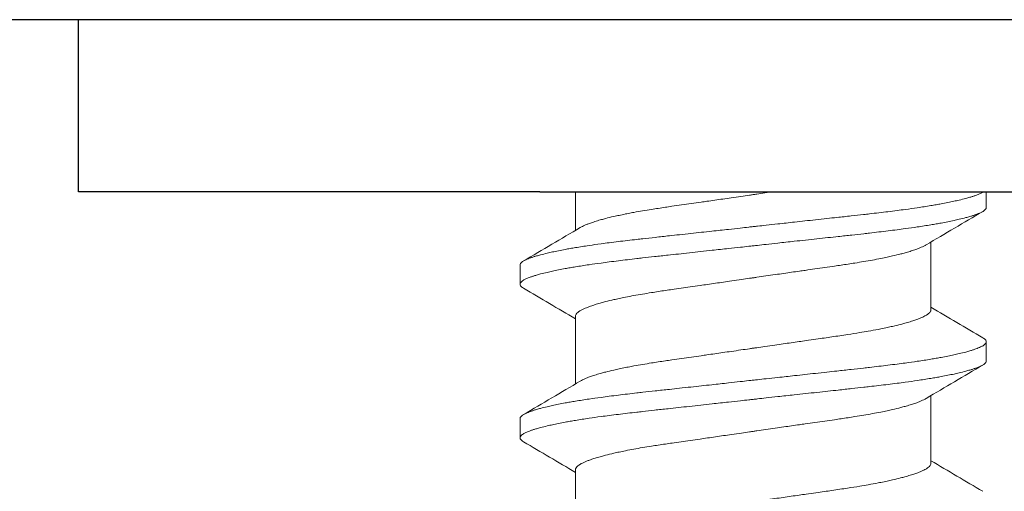
# Model space of a CAD drawing. Units: inches. Extents: x -20.4 to 20.4, y -5.4 to 0.3.
# Drawn here: x 19 to 19.4, y -3.6 to -3.4 of the extents above; entities that cross this region are included whole.
import ezdxf

# ---------------------------------------------------------------- set-up
doc = ezdxf.new("R2010")
doc.units = ezdxf.units.IN
doc.header["$LTSCALE"] = 0.25
doc.header["$MEASUREMENT"] = 0
doc.layers.add('Shade Bracket Screws', color=7, linetype='Continuous', lineweight=9)
doc.layers.add('SHADE-BRACKET', color=7, linetype='Continuous', lineweight=30)
doc.layers.add('System', color=7, linetype='Continuous')

# ---------------------------------------------------------------- blocks, each defined once
blk = doc.blocks.new('Shade Bracket Left 085727')
at = {"layer": 'SHADE-BRACKET', "extrusion": (3e-16, 1, 2e-16)}
for p, q in [((19.1255, -3.4087), (18.9375, -3.4087)), ((18.9875, -3.4787), (18.9875, -3.4087)), ((20.2375, -3.4087), (19.1255, -3.4087)), ((19.1755, -3.4787), (18.9875, -3.4787)), ((19.1755, -3.4787), (20.2295, -3.4787))]:
    blk.add_line(p, q, dxfattribs=at)
blk = doc.blocks.new('Shade Bracket Screws Left 085727')
at = {"layer": 'Shade Bracket Screws', "extrusion": (3e-16, 1, 2e-16)}
for p, q in [((19.19005, -3.49446), (19.19005, -3.4787)), ((19.3575, -3.48511), (19.3575, -3.4787)), ((19.33495, -3.52677), (19.33495, -3.49919)), ((19.1675, -3.50854), (19.1675, -3.51636)), ((19.19005, -3.55696), (19.19005, -3.52938)), ((19.3575, -3.54761), (19.3575, -3.53979)), ((19.33495, -3.58927), (19.33495, -3.56169)), ((19.1675, -3.57104), (19.1675, -3.57886)), ((19.19005, -3.61946), (19.19005, -3.59188))]:
    blk.add_line(p, q, dxfattribs=at)
at = {"layer": 'Shade Bracket Screws'}
for points, knots in [([(19.2625, -3.4799), (19.26299, -3.47983), (19.26348, -3.47976), (19.26508, -3.47953), (19.2662, -3.47936), (19.26849, -3.47904), (19.26966, -3.47887), (19.27082, -3.4787)], [0, 0, 0, 0, 0.00376719, 0.00376719, 0.01236253, 0.01236253, 0.02140686, 0.02140686, 0.02140686, 0.02140686]), ([(19.35645, -3.4787), (19.35636, -3.47876), (19.35627, -3.47882), (19.35589, -3.47905), (19.35556, -3.47923), (19.35461, -3.47967), (19.35394, -3.47995), (19.35281, -3.48035), (19.35242, -3.48048), (19.35164, -3.48074), (19.35125, -3.48086), (19.3503, -3.48114), (19.34973, -3.4813), (19.34831, -3.48167), (19.34743, -3.48189), (19.34613, -3.4822), (19.34575, -3.48228), (19.34502, -3.48245), (19.34468, -3.48252), (19.34273, -3.48295), (19.341, -3.4833), (19.33847, -3.48376), (19.33779, -3.48389), (19.33639, -3.48413), (19.33566, -3.48426), (19.33315, -3.48467), (19.3313, -3.48496), (19.3278, -3.48547), (19.32617, -3.4857), (19.3234, -3.48607), (19.32229, -3.48622), (19.31994, -3.48652), (19.31869, -3.48668), (19.315, -3.48713), (19.31249, -3.48743), (19.30912, -3.48781), (19.30832, -3.4879), (19.30584, -3.48818), (19.30415, -3.48837), (19.30052, -3.48876), (19.29859, -3.48897), (19.29528, -3.48933), (19.29393, -3.48948), (19.291, -3.4898), (19.28943, -3.48997), (19.28504, -3.49045), (19.28219, -3.49076), (19.2782, -3.4912), (19.27707, -3.49132), (19.27481, -3.49157), (19.27369, -3.49169), (19.27097, -3.49199), (19.26937, -3.49216), (19.2666, -3.49247), (19.26545, -3.49259), (19.26369, -3.49279), (19.2631, -3.49285), (19.2625, -3.49292)], [-0.3450215, -0.3450215, -0.3450215, -0.3450215, -0.3406599, -0.3406599, -0.3274415, -0.3274415, -0.3076036, -0.3076036, -0.2983322, -0.2983322, -0.2897705, -0.2897705, -0.2785354, -0.2785354, -0.2632304, -0.2632304, -0.2571246, -0.2571246, -0.2518961, -0.2518961, -0.2276854, -0.2276854, -0.2191294, -0.2191294, -0.2102825, -0.2102825, -0.1894409, -0.1894409, -0.1724926, -0.1724926, -0.1614593, -0.1614593, -0.1495766, -0.1495766, -0.1267766, -0.1267766, -0.1197693, -0.1197693, -0.1052747, -0.1052747, -0.0891766, -0.0891766, -0.0781453, -0.0781453, -0.0655434, -0.0655434, -0.0432321, -0.0432321, -0.0344327, -0.0344327, -0.0257856, -0.0257856, -0.0134513, -0.0134513, -0.0045719, -0.0045719, 0, 0, 0, 0]), ([(19.19196, -3.49332), (19.19213, -3.49323), (19.1923, -3.49313), (19.19305, -3.49273), (19.19373, -3.49242), (19.19489, -3.49194), (19.19532, -3.49177), (19.19629, -3.49142), (19.19684, -3.49123), (19.19812, -3.49081), (19.19886, -3.49058), (19.19997, -3.49025), (19.2003, -3.49016), (19.2012, -3.48991), (19.20179, -3.48975), (19.20343, -3.48933), (19.20453, -3.48906), (19.20638, -3.48864), (19.2071, -3.48848), (19.20869, -3.48814), (19.20957, -3.48796), (19.21085, -3.4877), (19.21123, -3.48763), (19.21236, -3.48741), (19.21312, -3.48726), (19.21505, -3.48691), (19.21623, -3.4867), (19.21862, -3.4863), (19.21983, -3.4861), (19.22288, -3.48562), (19.22477, -3.48533), (19.22759, -3.48491), (19.22848, -3.48478), (19.23197, -3.48427), (19.23463, -3.48389), (19.23866, -3.48331), (19.23999, -3.48313), (19.2421, -3.48283), (19.24288, -3.48272), (19.2458, -3.4823), (19.24795, -3.482), (19.25127, -3.48152), (19.25242, -3.48136), (19.25489, -3.481), (19.2562, -3.48081), (19.25869, -3.48045), (19.25986, -3.48028), (19.26152, -3.48004), (19.26201, -3.47997), (19.2625, -3.4799)], [0.334596, 0.334596, 0.334596, 0.334596, 0.3400794, 0.3400794, 0.357227, 0.357227, 0.3661798, 0.3661798, 0.3763768, 0.3763768, 0.3885585, 0.3885585, 0.3935491, 0.3935491, 0.4019287, 0.4019287, 0.4162692, 0.4162692, 0.4248865, 0.4248865, 0.4349021, 0.4349021, 0.4390559, 0.4390559, 0.4471364, 0.4471364, 0.4590538, 0.4590538, 0.4705978, 0.4705978, 0.487708, 0.487708, 0.4955266, 0.4955266, 0.5178592, 0.5178592, 0.5286053, 0.5286053, 0.5348574, 0.5348574, 0.5518249, 0.5518249, 0.5607818, 0.5607818, 0.5709738, 0.5709738, 0.5799924, 0.5799924, 0.5837617, 0.5837617, 0.5837617, 0.5837617]), ([(19.2625, -3.50073), (19.26309, -3.50067), (19.26369, -3.5006), (19.26543, -3.50041), (19.26658, -3.50028), (19.26932, -3.49998), (19.27091, -3.4998), (19.27363, -3.4995), (19.27475, -3.49938), (19.27699, -3.49913), (19.2781, -3.49901), (19.28234, -3.49855), (19.28544, -3.49821), (19.29, -3.49772), (19.2915, -3.49756), (19.2944, -3.49725), (19.2958, -3.4971), (19.29904, -3.49674), (19.30087, -3.49654), (19.30434, -3.49616), (19.30597, -3.49598), (19.30838, -3.49571), (19.30917, -3.49562), (19.31253, -3.49523), (19.31503, -3.49494), (19.31871, -3.49449), (19.31995, -3.49434), (19.3223, -3.49404), (19.32341, -3.49389), (19.32617, -3.49352), (19.3278, -3.49329), (19.3313, -3.49277), (19.33315, -3.49248), (19.33565, -3.49206), (19.33638, -3.49194), (19.33778, -3.49169), (19.33846, -3.49157), (19.34099, -3.4911), (19.34273, -3.49076), (19.34469, -3.49033), (19.34502, -3.49026), (19.34575, -3.4901), (19.34613, -3.49001), (19.34742, -3.4897), (19.3483, -3.48948), (19.34972, -3.4891), (19.35029, -3.48894), (19.35124, -3.48866), (19.35163, -3.48854), (19.35241, -3.48829), (19.35279, -3.48816), (19.35391, -3.48777), (19.35458, -3.4875), (19.35553, -3.48706), (19.35587, -3.48688), (19.3564, -3.48656), (19.35661, -3.48641), (19.35702, -3.48607), (19.3572, -3.48588), (19.3574, -3.48556), (19.35745, -3.48543), (19.35749, -3.48524), (19.3575, -3.48517), (19.3575, -3.48511)], [-0.3811547, -0.3811547, -0.3811547, -0.3811547, -0.3765954, -0.3765954, -0.3677849, -0.3677849, -0.3555453, -0.3555453, -0.3468829, -0.3468829, -0.3382046, -0.3382046, -0.313873, -0.313873, -0.3018417, -0.3018417, -0.2904443, -0.2904443, -0.2751789, -0.2751789, -0.2611519, -0.2611519, -0.2542264, -0.2542264, -0.2315041, -0.2315041, -0.2196579, -0.2196579, -0.2086381, -0.2086381, -0.191702, -0.191702, -0.1708706, -0.1708706, -0.1620416, -0.1620416, -0.1535098, -0.1535098, -0.1292339, -0.1292339, -0.1240263, -0.1240263, -0.1179366, -0.1179366, -0.1027137, -0.1027137, -0.0914435, -0.0914435, -0.0828865, -0.0828865, -0.0736626, -0.0736626, -0.0541496, -0.0541496, -0.0407863, -0.0407863, -0.0296817, -0.0296817, -0.0150069, -0.0150069, -0.0050306, -0.0050306, 0, 0, 0, 0]), ([(19.2625, -3.49292), (19.2619, -3.49298), (19.26131, -3.49305), (19.25955, -3.49324), (19.2584, -3.49337), (19.25563, -3.49368), (19.25403, -3.49386), (19.25131, -3.49416), (19.25019, -3.49428), (19.24793, -3.49453), (19.2468, -3.49465), (19.24281, -3.49509), (19.23996, -3.49539), (19.23557, -3.49587), (19.234, -3.49604), (19.23107, -3.49635), (19.22972, -3.4965), (19.22641, -3.49686), (19.22448, -3.49707), (19.22085, -3.49747), (19.21916, -3.49766), (19.21668, -3.49794), (19.21588, -3.49803), (19.21251, -3.49841), (19.21, -3.4987), (19.20631, -3.49915), (19.20506, -3.49931), (19.20271, -3.49961), (19.2016, -3.49976), (19.19883, -3.50013), (19.1972, -3.50036), (19.1937, -3.50088), (19.19185, -3.50117), (19.18934, -3.50159), (19.18861, -3.50172), (19.18721, -3.50196), (19.18653, -3.50208), (19.184, -3.50255), (19.18227, -3.50289), (19.18032, -3.50332), (19.17998, -3.50339), (19.17925, -3.50355), (19.17887, -3.50364), (19.17757, -3.50395), (19.17669, -3.50417), (19.17527, -3.50455), (19.1747, -3.50471), (19.17375, -3.50499), (19.17336, -3.50511), (19.17258, -3.50536), (19.17219, -3.50549), (19.17106, -3.50589), (19.17039, -3.50616), (19.16944, -3.50661), (19.16911, -3.50678), (19.16858, -3.5071), (19.16837, -3.50725), (19.16797, -3.50759), (19.16779, -3.50778), (19.1676, -3.50809), (19.16755, -3.50822), (19.16751, -3.50841), (19.1675, -3.50848), (19.1675, -3.50854)], [-0.3811517, -0.3811517, -0.3811517, -0.3811517, -0.3765793, -0.3765793, -0.3676983, -0.3676983, -0.3553619, -0.3553619, -0.3467137, -0.3467137, -0.3379138, -0.3379138, -0.315603, -0.315603, -0.3030019, -0.3030019, -0.2919705, -0.2919705, -0.2758711, -0.2758711, -0.261375, -0.261375, -0.2543673, -0.2543673, -0.2315676, -0.2315676, -0.2196853, -0.2196853, -0.2086517, -0.2086517, -0.1917016, -0.1917016, -0.1708587, -0.1708587, -0.1620121, -0.1620121, -0.1534569, -0.1534569, -0.1292494, -0.1292494, -0.1240214, -0.1240214, -0.1179157, -0.1179157, -0.1026105, -0.1026105, -0.0913758, -0.0913758, -0.0828152, -0.0828152, -0.0735457, -0.0735457, -0.053711, -0.053711, -0.0404934, -0.0404934, -0.0293904, -0.0293904, -0.0148734, -0.0148734, -0.0050178, -0.0050178, 0, 0, 0, 0]), ([(19.1675, -3.51636), (19.1675, -3.51629), (19.16751, -3.51623), (19.16755, -3.51603), (19.1676, -3.5159), (19.1678, -3.51559), (19.16798, -3.5154), (19.16839, -3.51506), (19.1686, -3.51491), (19.16913, -3.51459), (19.16947, -3.51441), (19.17042, -3.51396), (19.17109, -3.51369), (19.17221, -3.51329), (19.17259, -3.51316), (19.17337, -3.51291), (19.17376, -3.51279), (19.17471, -3.51251), (19.17528, -3.51235), (19.1767, -3.51197), (19.17758, -3.51176), (19.17887, -3.51145), (19.17925, -3.51137), (19.17998, -3.5112), (19.18031, -3.51113), (19.18227, -3.5107), (19.18401, -3.51035), (19.18654, -3.50988), (19.18722, -3.50976), (19.18862, -3.50952), (19.18935, -3.50939), (19.19185, -3.50898), (19.1937, -3.50869), (19.1972, -3.50818), (19.19883, -3.50795), (19.20159, -3.50758), (19.2027, -3.50743), (19.20505, -3.50713), (19.20629, -3.50698), (19.20997, -3.50652), (19.21247, -3.50623), (19.21583, -3.50585), (19.21662, -3.50576), (19.21903, -3.50549), (19.22066, -3.5053), (19.22413, -3.50493), (19.22596, -3.50473), (19.2292, -3.50437), (19.2306, -3.50422), (19.2335, -3.50391), (19.235, -3.50375), (19.23956, -3.50325), (19.24266, -3.50291), (19.2469, -3.50244), (19.24801, -3.50232), (19.25025, -3.50207), (19.25137, -3.50195), (19.25409, -3.50165), (19.25568, -3.50148), (19.25842, -3.50118), (19.25957, -3.50105), (19.26131, -3.50086), (19.26191, -3.5008), (19.2625, -3.50073)], [-0.3811277, -0.3811277, -0.3811277, -0.3811277, -0.3760976, -0.3760976, -0.3661228, -0.3661228, -0.35145, -0.35145, -0.3403465, -0.3403465, -0.3269835, -0.3269835, -0.3074688, -0.3074688, -0.2982438, -0.2982438, -0.2896864, -0.2896864, -0.2784167, -0.2784167, -0.2631951, -0.2631951, -0.2571058, -0.2571058, -0.2518981, -0.2518981, -0.2276209, -0.2276209, -0.2190889, -0.2190889, -0.2102603, -0.2102603, -0.1894318, -0.1894318, -0.1724988, -0.1724988, -0.1614802, -0.1614802, -0.1496345, -0.1496345, -0.1269137, -0.1269137, -0.1199892, -0.1199892, -0.1059648, -0.1059648, -0.0907017, -0.0907017, -0.0793054, -0.0793054, -0.0672744, -0.0672744, -0.0429437, -0.0429437, -0.034266, -0.034266, -0.0256048, -0.0256048, -0.0133676, -0.0133676, -0.0045587, -0.0045587, 0, 0, 0, 0]), ([(19.33304, -3.50033), (19.33288, -3.50042), (19.33271, -3.50051), (19.33194, -3.50093), (19.33123, -3.50126), (19.33001, -3.50175), (19.32959, -3.50191), (19.32861, -3.50227), (19.32804, -3.50247), (19.32679, -3.50287), (19.32611, -3.50308), (19.32506, -3.50339), (19.32473, -3.50348), (19.32383, -3.50373), (19.32325, -3.50389), (19.32158, -3.50431), (19.32046, -3.50459), (19.31858, -3.50502), (19.31787, -3.50518), (19.31628, -3.50552), (19.31539, -3.5057), (19.31338, -3.5061), (19.31225, -3.50632), (19.30994, -3.50674), (19.30876, -3.50695), (19.30637, -3.50735), (19.30517, -3.50755), (19.30212, -3.50803), (19.30024, -3.50832), (19.29743, -3.50874), (19.29654, -3.50887), (19.29306, -3.50938), (19.2904, -3.50976), (19.28637, -3.51033), (19.28505, -3.51052), (19.28292, -3.51082), (19.28212, -3.51093), (19.27923, -3.51134), (19.27711, -3.51164), (19.27382, -3.51212), (19.27266, -3.51228), (19.2702, -3.51264), (19.2689, -3.51282), (19.26639, -3.51319), (19.26518, -3.51336), (19.26348, -3.51361), (19.26299, -3.51368), (19.2625, -3.51375)], [0.3345928, 0.3345928, 0.3345928, 0.3345928, 0.339889, 0.339889, 0.3579499, 0.3579499, 0.3666797, 0.3666797, 0.3772284, 0.3772284, 0.3883823, 0.3883823, 0.393466, 0.393466, 0.4017169, 0.4017169, 0.4164491, 0.4164491, 0.4250008, 0.4250008, 0.4350787, 0.4350787, 0.4471939, 0.4471939, 0.4590757, 0.4590757, 0.4706032, 0.4706032, 0.4876726, 0.4876726, 0.4954473, 0.4954473, 0.517778, 0.517778, 0.5285047, 0.5285047, 0.534889, 0.534889, 0.5515841, 0.5515841, 0.5606043, 0.5606043, 0.5706541, 0.5706541, 0.5800052, 0.5800052, 0.5837658, 0.5837658, 0.5837658, 0.5837658]), ([(19.2625, -3.51375), (19.26201, -3.51382), (19.26152, -3.51389), (19.25996, -3.51412), (19.25888, -3.51427), (19.25645, -3.51462), (19.25509, -3.51482), (19.25261, -3.51518), (19.25148, -3.51534), (19.24817, -3.51581), (19.24599, -3.51613), (19.24284, -3.51658), (19.24186, -3.51672), (19.23953, -3.51705), (19.2382, -3.51724), (19.23434, -3.51779), (19.23186, -3.51814), (19.22853, -3.51863), (19.22763, -3.51876), (19.22477, -3.51919), (19.22286, -3.51948), (19.21978, -3.51997), (19.21858, -3.52017), (19.2162, -3.52057), (19.21502, -3.52078), (19.21272, -3.52119), (19.2116, -3.52141), (19.20961, -3.5218), (19.20872, -3.52198), (19.20713, -3.52232), (19.20642, -3.52248), (19.20454, -3.52291), (19.20342, -3.52318), (19.20175, -3.52361), (19.20117, -3.52377), (19.20027, -3.52402), (19.19994, -3.52412), (19.19889, -3.52442), (19.19821, -3.52463), (19.19696, -3.52503), (19.19639, -3.52523), (19.19541, -3.52559), (19.19499, -3.52575), (19.19377, -3.52624), (19.19306, -3.52657), (19.19208, -3.5271), (19.19174, -3.52731), (19.19115, -3.52772), (19.1909, -3.52792), (19.19039, -3.52843), (19.19019, -3.52873), (19.19007, -3.52914), (19.19005, -3.52926), (19.19005, -3.52938)], [0, 0, 0, 0, 0.0037582, 0.0037582, 0.0120563, 0.0120563, 0.0225372, 0.0225372, 0.031291, 0.031291, 0.0484314, 0.0484314, 0.0563366, 0.0563366, 0.0671852, 0.0671852, 0.0880454, 0.0880454, 0.0959258, 0.0959258, 0.1133017, 0.1133017, 0.1247838, 0.1247838, 0.1366939, 0.1366939, 0.1486357, 0.1486357, 0.1587096, 0.1587096, 0.1672593, 0.1672593, 0.1819892, 0.1819892, 0.1902398, 0.1902398, 0.1953227, 0.1953227, 0.2064738, 0.2064738, 0.2170196, 0.2170196, 0.2257478, 0.2257478, 0.2438083, 0.2438083, 0.2554121, 0.2554121, 0.2671162, 0.2671162, 0.2849449, 0.2849449, 0.2918484, 0.2918484, 0.2918484, 0.2918484]), ([(19.16894, -3.51801), (19.16892, -3.518), (19.1689, -3.51799), (19.16863, -3.51783), (19.16842, -3.51768), (19.16801, -3.51735), (19.16783, -3.51716), (19.16761, -3.51684), (19.16755, -3.5167), (19.16751, -3.51649), (19.1675, -3.51642), (19.1675, -3.51636)], [0, 0, 0, 0, 0.00082745, 0.00082745, 0.01200136, 0.01200136, 0.02622882, 0.02622882, 0.03711547, 0.03711547, 0.04221906, 0.04221906, 0.04221906, 0.04221906]), ([(19.2625, -3.5424), (19.26299, -3.54233), (19.26348, -3.54226), (19.26508, -3.54203), (19.2662, -3.54186), (19.26866, -3.54151), (19.27, -3.54132), (19.27247, -3.54096), (19.27361, -3.5408), (19.27691, -3.54032), (19.27906, -3.54002), (19.28215, -3.53957), (19.28312, -3.53943), (19.28544, -3.5391), (19.28677, -3.53891), (19.29031, -3.53841), (19.29248, -3.5381), (19.29568, -3.53764), (19.29675, -3.53748), (19.29888, -3.53717), (19.29994, -3.53701), (19.30267, -3.53659), (19.30432, -3.53633), (19.30709, -3.53587), (19.30825, -3.53567), (19.31079, -3.53523), (19.31216, -3.53498), (19.31383, -3.53466), (19.31418, -3.53459), (19.31543, -3.53434), (19.31632, -3.53416), (19.3179, -3.53382), (19.31862, -3.53366), (19.32047, -3.53324), (19.32157, -3.53297), (19.32321, -3.53254), (19.3238, -3.53239), (19.3247, -3.53214), (19.32503, -3.53204), (19.32614, -3.53172), (19.32688, -3.53149), (19.32816, -3.53108), (19.32871, -3.53089), (19.32968, -3.53053), (19.33011, -3.53037), (19.33127, -3.52989), (19.33195, -3.52957), (19.33291, -3.52905), (19.33325, -3.52885), (19.33385, -3.52844), (19.3341, -3.52824), (19.33461, -3.52773), (19.33481, -3.52742), (19.33493, -3.52701), (19.33495, -3.52689), (19.33495, -3.52677)], [0, 0, 0, 0, 0.0037672, 0.0037672, 0.0123625, 0.0123625, 0.0227239, 0.0227239, 0.0315715, 0.0315715, 0.0484721, 0.0484721, 0.056244, 0.056244, 0.0671047, 0.0671047, 0.0852904, 0.0852904, 0.0945566, 0.0945566, 0.1040277, 0.1040277, 0.1193499, 0.1193499, 0.130711, 0.130711, 0.144988, 0.144988, 0.1488142, 0.1488142, 0.1588259, 0.1588259, 0.1674413, 0.1674413, 0.1817797, 0.1817797, 0.1901588, 0.1901588, 0.1951487, 0.1951487, 0.2073272, 0.2073272, 0.2175213, 0.2175213, 0.2264726, 0.2264726, 0.2436199, 0.2436199, 0.2552959, 0.2552959, 0.2670174, 0.2670174, 0.2849302, 0.2849302, 0.2918494, 0.2918494, 0.2918494, 0.2918494]), ([(19.35606, -3.53814), (19.35608, -3.53814), (19.35609, -3.53815), (19.35635, -3.53831), (19.35657, -3.53846), (19.35698, -3.53879), (19.35716, -3.53897), (19.35738, -3.5393), (19.35745, -3.53945), (19.35749, -3.53966), (19.3575, -3.53973), (19.3575, -3.53979)], [0, 0, 0, 0, 0.00051275, 0.00051275, 0.01175497, 0.01175497, 0.02581317, 0.02581317, 0.03709886, 0.03709886, 0.04221908, 0.04221908, 0.04221908, 0.04221908]), ([(19.19196, -3.55582), (19.19213, -3.55573), (19.1923, -3.55563), (19.19305, -3.55523), (19.19373, -3.55492), (19.19489, -3.55444), (19.19532, -3.55427), (19.19629, -3.55392), (19.19684, -3.55373), (19.19812, -3.55331), (19.19886, -3.55308), (19.19997, -3.55275), (19.2003, -3.55266), (19.2012, -3.55241), (19.20179, -3.55225), (19.20343, -3.55183), (19.20453, -3.55156), (19.20638, -3.55114), (19.2071, -3.55098), (19.20869, -3.55064), (19.20957, -3.55046), (19.21085, -3.5502), (19.21123, -3.55013), (19.21236, -3.54991), (19.21312, -3.54976), (19.21505, -3.54941), (19.21623, -3.5492), (19.21862, -3.5488), (19.21983, -3.5486), (19.22288, -3.54812), (19.22477, -3.54783), (19.22759, -3.54741), (19.22848, -3.54728), (19.23197, -3.54677), (19.23463, -3.54639), (19.23866, -3.54581), (19.23999, -3.54563), (19.2421, -3.54533), (19.24288, -3.54522), (19.2458, -3.5448), (19.24795, -3.5445), (19.25127, -3.54402), (19.25242, -3.54386), (19.25489, -3.5435), (19.2562, -3.54331), (19.25869, -3.54295), (19.25986, -3.54278), (19.26152, -3.54254), (19.26201, -3.54247), (19.2625, -3.5424)], [0.334596, 0.334596, 0.334596, 0.334596, 0.3400794, 0.3400794, 0.357227, 0.357227, 0.3661798, 0.3661798, 0.3763768, 0.3763768, 0.3885585, 0.3885585, 0.3935491, 0.3935491, 0.4019287, 0.4019287, 0.4162692, 0.4162692, 0.4248865, 0.4248865, 0.4349021, 0.4349021, 0.4390559, 0.4390559, 0.4471365, 0.4471365, 0.4590538, 0.4590538, 0.4705978, 0.4705978, 0.487708, 0.487708, 0.4955266, 0.4955266, 0.5178592, 0.5178592, 0.5286053, 0.5286053, 0.5348574, 0.5348574, 0.5518249, 0.5518249, 0.5607818, 0.5607818, 0.5709737, 0.5709737, 0.5799924, 0.5799924, 0.5837617, 0.5837617, 0.5837617, 0.5837617]), ([(19.3575, -3.53979), (19.3575, -3.53986), (19.35749, -3.53992), (19.35745, -3.54012), (19.3574, -3.54024), (19.35721, -3.54056), (19.35703, -3.54074), (19.35663, -3.54108), (19.35642, -3.54123), (19.35589, -3.54155), (19.35556, -3.54173), (19.35461, -3.54217), (19.35394, -3.54245), (19.35281, -3.54285), (19.35242, -3.54298), (19.35164, -3.54324), (19.35125, -3.54336), (19.3503, -3.54364), (19.34973, -3.5438), (19.34831, -3.54417), (19.34743, -3.54439), (19.34613, -3.5447), (19.34575, -3.54478), (19.34502, -3.54495), (19.34468, -3.54502), (19.34273, -3.54545), (19.341, -3.5458), (19.33847, -3.54626), (19.33779, -3.54639), (19.33639, -3.54663), (19.33566, -3.54676), (19.33315, -3.54717), (19.3313, -3.54746), (19.3278, -3.54797), (19.32617, -3.5482), (19.3234, -3.54857), (19.32229, -3.54872), (19.31994, -3.54902), (19.31869, -3.54918), (19.315, -3.54963), (19.31249, -3.54993), (19.30912, -3.55031), (19.30832, -3.5504), (19.30584, -3.55068), (19.30415, -3.55087), (19.30052, -3.55126), (19.29859, -3.55147), (19.29528, -3.55183), (19.29393, -3.55198), (19.291, -3.5523), (19.28943, -3.55247), (19.28504, -3.55295), (19.28219, -3.55326), (19.2782, -3.5537), (19.27707, -3.55382), (19.27481, -3.55407), (19.27369, -3.55419), (19.27097, -3.55449), (19.26937, -3.55466), (19.2666, -3.55497), (19.26545, -3.55509), (19.26369, -3.55529), (19.2631, -3.55535), (19.2625, -3.55542)], [-0.3811512, -0.3811512, -0.3811512, -0.3811512, -0.3761335, -0.3761335, -0.3662786, -0.3662786, -0.3517625, -0.3517625, -0.3406599, -0.3406599, -0.3274415, -0.3274415, -0.3076036, -0.3076036, -0.2983322, -0.2983322, -0.2897705, -0.2897705, -0.2785354, -0.2785354, -0.2632304, -0.2632304, -0.2571246, -0.2571246, -0.2518961, -0.2518961, -0.2276854, -0.2276854, -0.2191294, -0.2191294, -0.2102825, -0.2102825, -0.1894409, -0.1894409, -0.1724926, -0.1724926, -0.1614593, -0.1614593, -0.1495766, -0.1495766, -0.1267766, -0.1267766, -0.1197693, -0.1197693, -0.1052747, -0.1052747, -0.0891766, -0.0891766, -0.0781453, -0.0781453, -0.0655434, -0.0655434, -0.0432321, -0.0432321, -0.0344327, -0.0344327, -0.0257856, -0.0257856, -0.0134513, -0.0134513, -0.0045719, -0.0045719, 0, 0, 0, 0]), ([(19.2625, -3.56323), (19.26309, -3.56317), (19.26369, -3.5631), (19.26543, -3.56291), (19.26658, -3.56278), (19.26932, -3.56248), (19.27091, -3.5623), (19.27363, -3.562), (19.27475, -3.56188), (19.27699, -3.56163), (19.2781, -3.56151), (19.28234, -3.56105), (19.28544, -3.56071), (19.29, -3.56022), (19.2915, -3.56006), (19.2944, -3.55975), (19.2958, -3.5596), (19.29904, -3.55924), (19.30087, -3.55904), (19.30434, -3.55866), (19.30597, -3.55848), (19.30838, -3.55821), (19.30917, -3.55812), (19.31253, -3.55773), (19.31503, -3.55744), (19.31871, -3.55699), (19.31995, -3.55684), (19.3223, -3.55654), (19.32341, -3.55639), (19.32617, -3.55602), (19.3278, -3.55579), (19.3313, -3.55527), (19.33315, -3.55498), (19.33565, -3.55456), (19.33638, -3.55444), (19.33778, -3.55419), (19.33846, -3.55407), (19.34099, -3.5536), (19.34273, -3.55326), (19.34469, -3.55283), (19.34502, -3.55276), (19.34575, -3.5526), (19.34613, -3.55251), (19.34742, -3.5522), (19.3483, -3.55198), (19.34972, -3.5516), (19.35029, -3.55144), (19.35124, -3.55116), (19.35163, -3.55104), (19.35241, -3.55079), (19.35279, -3.55066), (19.35391, -3.55027), (19.35458, -3.55), (19.35553, -3.54956), (19.35587, -3.54938), (19.3564, -3.54906), (19.35661, -3.54891), (19.35702, -3.54857), (19.3572, -3.54838), (19.3574, -3.54806), (19.35745, -3.54793), (19.35749, -3.54774), (19.3575, -3.54767), (19.3575, -3.54761)], [-0.3811547, -0.3811547, -0.3811547, -0.3811547, -0.3765954, -0.3765954, -0.3677849, -0.3677849, -0.3555453, -0.3555453, -0.3468829, -0.3468829, -0.3382046, -0.3382046, -0.313873, -0.313873, -0.3018417, -0.3018417, -0.2904443, -0.2904443, -0.2751789, -0.2751789, -0.2611519, -0.2611519, -0.2542264, -0.2542264, -0.2315041, -0.2315041, -0.2196579, -0.2196579, -0.2086381, -0.2086381, -0.191702, -0.191702, -0.1708706, -0.1708706, -0.1620416, -0.1620416, -0.1535098, -0.1535098, -0.1292339, -0.1292339, -0.1240263, -0.1240263, -0.1179366, -0.1179366, -0.1027137, -0.1027137, -0.0914435, -0.0914435, -0.0828865, -0.0828865, -0.0736626, -0.0736626, -0.0541496, -0.0541496, -0.0407863, -0.0407863, -0.0296817, -0.0296817, -0.0150069, -0.0150069, -0.0050306, -0.0050306, 0, 0, 0, 0]), ([(19.2625, -3.55542), (19.2619, -3.55548), (19.26131, -3.55555), (19.25955, -3.55574), (19.2584, -3.55587), (19.25563, -3.55618), (19.25403, -3.55636), (19.25131, -3.55666), (19.25019, -3.55678), (19.24793, -3.55703), (19.2468, -3.55715), (19.24281, -3.55759), (19.23996, -3.55789), (19.23557, -3.55837), (19.234, -3.55854), (19.23107, -3.55885), (19.22972, -3.559), (19.22641, -3.55936), (19.22448, -3.55957), (19.22085, -3.55997), (19.21916, -3.56016), (19.21668, -3.56044), (19.21588, -3.56053), (19.21251, -3.56091), (19.21, -3.5612), (19.20631, -3.56165), (19.20506, -3.56181), (19.20271, -3.56211), (19.2016, -3.56226), (19.19883, -3.56263), (19.1972, -3.56286), (19.1937, -3.56338), (19.19185, -3.56367), (19.18934, -3.56409), (19.18861, -3.56422), (19.18721, -3.56446), (19.18653, -3.56458), (19.184, -3.56505), (19.18227, -3.56539), (19.18032, -3.56582), (19.17998, -3.56589), (19.17925, -3.56605), (19.17887, -3.56614), (19.17757, -3.56645), (19.17669, -3.56667), (19.17527, -3.56705), (19.1747, -3.56721), (19.17375, -3.56749), (19.17336, -3.56761), (19.17258, -3.56786), (19.17219, -3.56799), (19.17106, -3.56839), (19.17039, -3.56866), (19.16944, -3.56911), (19.16911, -3.56928), (19.16858, -3.5696), (19.16837, -3.56975), (19.16797, -3.57009), (19.16779, -3.57028), (19.1676, -3.57059), (19.16755, -3.57072), (19.16751, -3.57091), (19.1675, -3.57098), (19.1675, -3.57104)], [-0.3811517, -0.3811517, -0.3811517, -0.3811517, -0.3765793, -0.3765793, -0.3676983, -0.3676983, -0.3553619, -0.3553619, -0.3467137, -0.3467137, -0.3379138, -0.3379138, -0.315603, -0.315603, -0.3030019, -0.3030019, -0.2919705, -0.2919705, -0.2758711, -0.2758711, -0.261375, -0.261375, -0.2543673, -0.2543673, -0.2315676, -0.2315676, -0.2196853, -0.2196853, -0.2086517, -0.2086517, -0.1917016, -0.1917016, -0.1708587, -0.1708587, -0.1620121, -0.1620121, -0.1534569, -0.1534569, -0.1292494, -0.1292494, -0.1240214, -0.1240214, -0.1179157, -0.1179157, -0.1026105, -0.1026105, -0.0913758, -0.0913758, -0.0828152, -0.0828152, -0.0735457, -0.0735457, -0.053711, -0.053711, -0.0404934, -0.0404934, -0.0293904, -0.0293904, -0.0148734, -0.0148734, -0.0050178, -0.0050178, 0, 0, 0, 0]), ([(19.33304, -3.56283), (19.33288, -3.56292), (19.33271, -3.56301), (19.33194, -3.56343), (19.33123, -3.56376), (19.33001, -3.56425), (19.32959, -3.56441), (19.32861, -3.56477), (19.32804, -3.56497), (19.32679, -3.56537), (19.32611, -3.56558), (19.32506, -3.56589), (19.32473, -3.56598), (19.32383, -3.56623), (19.32325, -3.56639), (19.32158, -3.56681), (19.32046, -3.56709), (19.31858, -3.56752), (19.31787, -3.56768), (19.31628, -3.56802), (19.31539, -3.5682), (19.31338, -3.5686), (19.31225, -3.56882), (19.30994, -3.56924), (19.30876, -3.56945), (19.30637, -3.56985), (19.30517, -3.57005), (19.30212, -3.57053), (19.30024, -3.57082), (19.29743, -3.57124), (19.29654, -3.57137), (19.29306, -3.57188), (19.2904, -3.57226), (19.28637, -3.57283), (19.28505, -3.57302), (19.28292, -3.57332), (19.28212, -3.57343), (19.27923, -3.57384), (19.27711, -3.57414), (19.27382, -3.57462), (19.27266, -3.57478), (19.2702, -3.57514), (19.2689, -3.57532), (19.26639, -3.57569), (19.26518, -3.57586), (19.26348, -3.57611), (19.26299, -3.57618), (19.2625, -3.57625)], [0.3345928, 0.3345928, 0.3345928, 0.3345928, 0.339889, 0.339889, 0.3579499, 0.3579499, 0.3666797, 0.3666797, 0.3772284, 0.3772284, 0.3883823, 0.3883823, 0.393466, 0.393466, 0.4017169, 0.4017169, 0.4164491, 0.4164491, 0.4250008, 0.4250008, 0.4350787, 0.4350787, 0.4471939, 0.4471939, 0.4590757, 0.4590757, 0.4706032, 0.4706032, 0.4876726, 0.4876726, 0.4954473, 0.4954473, 0.517778, 0.517778, 0.5285047, 0.5285047, 0.534889, 0.534889, 0.5515841, 0.5515841, 0.5606043, 0.5606043, 0.5706541, 0.5706541, 0.5800052, 0.5800052, 0.5837658, 0.5837658, 0.5837658, 0.5837658]), ([(19.1675, -3.57886), (19.1675, -3.57879), (19.16751, -3.57873), (19.16755, -3.57853), (19.1676, -3.5784), (19.1678, -3.57809), (19.16798, -3.5779), (19.16839, -3.57756), (19.1686, -3.57741), (19.16913, -3.57709), (19.16947, -3.57691), (19.17042, -3.57646), (19.17109, -3.57619), (19.17221, -3.57579), (19.17259, -3.57566), (19.17337, -3.57541), (19.17376, -3.57529), (19.17471, -3.57501), (19.17528, -3.57485), (19.1767, -3.57447), (19.17758, -3.57426), (19.17887, -3.57395), (19.17925, -3.57387), (19.17998, -3.5737), (19.18031, -3.57363), (19.18227, -3.5732), (19.18401, -3.57285), (19.18654, -3.57238), (19.18722, -3.57226), (19.18862, -3.57202), (19.18935, -3.57189), (19.19185, -3.57148), (19.1937, -3.57119), (19.1972, -3.57068), (19.19883, -3.57045), (19.20159, -3.57008), (19.2027, -3.56993), (19.20505, -3.56963), (19.20629, -3.56948), (19.20997, -3.56902), (19.21247, -3.56873), (19.21583, -3.56835), (19.21662, -3.56826), (19.21903, -3.56799), (19.22066, -3.5678), (19.22413, -3.56743), (19.22596, -3.56723), (19.2292, -3.56687), (19.2306, -3.56672), (19.2335, -3.56641), (19.235, -3.56625), (19.23956, -3.56575), (19.24266, -3.56541), (19.2469, -3.56494), (19.24801, -3.56482), (19.25025, -3.56457), (19.25137, -3.56445), (19.25409, -3.56415), (19.25568, -3.56398), (19.25842, -3.56368), (19.25957, -3.56355), (19.26131, -3.56336), (19.26191, -3.5633), (19.2625, -3.56323)], [-0.3811277, -0.3811277, -0.3811277, -0.3811277, -0.3760976, -0.3760976, -0.3661228, -0.3661228, -0.35145, -0.35145, -0.3403465, -0.3403465, -0.3269835, -0.3269835, -0.3074688, -0.3074688, -0.2982438, -0.2982438, -0.2896864, -0.2896864, -0.2784167, -0.2784167, -0.2631951, -0.2631951, -0.2571058, -0.2571058, -0.2518981, -0.2518981, -0.2276209, -0.2276209, -0.2190889, -0.2190889, -0.2102603, -0.2102603, -0.1894318, -0.1894318, -0.1724988, -0.1724988, -0.1614802, -0.1614802, -0.1496345, -0.1496345, -0.1269137, -0.1269137, -0.1199892, -0.1199892, -0.1059648, -0.1059648, -0.0907017, -0.0907017, -0.0793054, -0.0793054, -0.0672744, -0.0672744, -0.0429437, -0.0429437, -0.034266, -0.034266, -0.0256048, -0.0256048, -0.0133676, -0.0133676, -0.0045587, -0.0045587, 0, 0, 0, 0]), ([(19.16894, -3.58051), (19.16892, -3.5805), (19.1689, -3.58049), (19.16863, -3.58033), (19.16842, -3.58018), (19.16801, -3.57985), (19.16783, -3.57966), (19.16761, -3.57934), (19.16755, -3.5792), (19.16751, -3.57899), (19.1675, -3.57892), (19.1675, -3.57886)], [0, 0, 0, 0, 0.00082745, 0.00082745, 0.01200136, 0.01200136, 0.02622882, 0.02622882, 0.03711547, 0.03711547, 0.04221906, 0.04221906, 0.04221906, 0.04221906]), ([(19.2625, -3.57625), (19.26201, -3.57632), (19.26152, -3.57639), (19.25996, -3.57662), (19.25888, -3.57677), (19.25645, -3.57712), (19.25509, -3.57732), (19.25261, -3.57768), (19.25148, -3.57784), (19.24817, -3.57831), (19.24599, -3.57863), (19.24284, -3.57908), (19.24186, -3.57922), (19.23953, -3.57955), (19.2382, -3.57974), (19.23434, -3.58029), (19.23186, -3.58064), (19.22853, -3.58113), (19.22763, -3.58126), (19.22477, -3.58169), (19.22286, -3.58198), (19.21978, -3.58247), (19.21858, -3.58267), (19.2162, -3.58307), (19.21502, -3.58328), (19.21272, -3.58369), (19.2116, -3.58391), (19.20961, -3.5843), (19.20872, -3.58448), (19.20713, -3.58482), (19.20642, -3.58498), (19.20454, -3.58541), (19.20342, -3.58568), (19.20175, -3.58611), (19.20117, -3.58627), (19.20027, -3.58652), (19.19994, -3.58662), (19.19889, -3.58692), (19.19821, -3.58713), (19.19696, -3.58753), (19.19639, -3.58773), (19.19541, -3.58809), (19.19499, -3.58825), (19.19377, -3.58874), (19.19306, -3.58907), (19.19208, -3.5896), (19.19174, -3.58981), (19.19115, -3.59022), (19.1909, -3.59042), (19.19039, -3.59093), (19.19019, -3.59123), (19.19007, -3.59164), (19.19005, -3.59176), (19.19005, -3.59188)], [0, 0, 0, 0, 0.0037582, 0.0037582, 0.0120563, 0.0120563, 0.0225372, 0.0225372, 0.031291, 0.031291, 0.0484314, 0.0484314, 0.0563366, 0.0563366, 0.0671852, 0.0671852, 0.0880454, 0.0880454, 0.0959258, 0.0959258, 0.1133017, 0.1133017, 0.1247838, 0.1247838, 0.1366939, 0.1366939, 0.1486357, 0.1486357, 0.1587096, 0.1587096, 0.1672593, 0.1672593, 0.1819892, 0.1819892, 0.1902398, 0.1902398, 0.1953227, 0.1953227, 0.2064738, 0.2064738, 0.2170196, 0.2170196, 0.2257478, 0.2257478, 0.2438083, 0.2438083, 0.2554121, 0.2554121, 0.2671162, 0.2671162, 0.2849449, 0.2849449, 0.2918484, 0.2918484, 0.2918484, 0.2918484]), ([(19.2625, -3.6049), (19.26299, -3.60483), (19.26348, -3.60476), (19.26508, -3.60453), (19.2662, -3.60436), (19.26866, -3.60401), (19.27, -3.60382), (19.27247, -3.60346), (19.27361, -3.6033), (19.27691, -3.60282), (19.27906, -3.60252), (19.28215, -3.60207), (19.28312, -3.60193), (19.28544, -3.6016), (19.28677, -3.60141), (19.29031, -3.60091), (19.29248, -3.6006), (19.29568, -3.60014), (19.29675, -3.59998), (19.29888, -3.59967), (19.29994, -3.59951), (19.30267, -3.59909), (19.30432, -3.59883), (19.30709, -3.59837), (19.30825, -3.59817), (19.31079, -3.59773), (19.31216, -3.59748), (19.31383, -3.59716), (19.31418, -3.59709), (19.31543, -3.59684), (19.31632, -3.59666), (19.3179, -3.59632), (19.31862, -3.59616), (19.32047, -3.59574), (19.32157, -3.59547), (19.32321, -3.59504), (19.3238, -3.59489), (19.3247, -3.59464), (19.32503, -3.59454), (19.32614, -3.59422), (19.32688, -3.59399), (19.32816, -3.59358), (19.32871, -3.59339), (19.32968, -3.59303), (19.33011, -3.59287), (19.33127, -3.59239), (19.33195, -3.59207), (19.33291, -3.59155), (19.33325, -3.59135), (19.33385, -3.59094), (19.3341, -3.59074), (19.33461, -3.59023), (19.33481, -3.58992), (19.33493, -3.58951), (19.33495, -3.58939), (19.33495, -3.58927)], [0, 0, 0, 0, 0.0037672, 0.0037672, 0.0123625, 0.0123625, 0.0227239, 0.0227239, 0.0315715, 0.0315715, 0.0484721, 0.0484721, 0.056244, 0.056244, 0.0671047, 0.0671047, 0.0852904, 0.0852904, 0.0945566, 0.0945566, 0.1040277, 0.1040277, 0.1193499, 0.1193499, 0.130711, 0.130711, 0.144988, 0.144988, 0.1488142, 0.1488142, 0.1588259, 0.1588259, 0.1674413, 0.1674413, 0.1817797, 0.1817797, 0.1901588, 0.1901588, 0.1951487, 0.1951487, 0.2073272, 0.2073272, 0.2175213, 0.2175213, 0.2264726, 0.2264726, 0.2436199, 0.2436199, 0.2552959, 0.2552959, 0.2670174, 0.2670174, 0.2849302, 0.2849302, 0.2918494, 0.2918494, 0.2918494, 0.2918494])]:
    blk.add_open_spline(points, degree=3, knots=knots, dxfattribs=at)
for points in [[(19.35606, -3.48676), (19.34838, -3.49127), (19.3407, -3.49578), (19.33304, -3.50033)], [(19.16894, -3.50689), (19.17662, -3.50238), (19.1843, -3.49787), (19.19196, -3.49332)], [(19.19005, -3.53044), (19.18302, -3.52628), (19.17598, -3.52214), (19.16894, -3.51801)], [(19.33495, -3.52571), (19.34198, -3.52987), (19.34902, -3.53401), (19.35606, -3.53814)], [(19.35606, -3.54926), (19.34838, -3.55377), (19.3407, -3.55828), (19.33304, -3.56283)], [(19.16894, -3.56939), (19.17662, -3.56488), (19.1843, -3.56037), (19.19196, -3.55582)], [(19.19005, -3.59294), (19.18302, -3.58878), (19.17598, -3.58464), (19.16894, -3.58051)], [(19.33495, -3.58821), (19.34198, -3.59237), (19.34902, -3.59651), (19.35606, -3.60064)]]:
    blk.add_open_spline(points, degree=3, dxfattribs=at)
blk = doc.blocks.new('Shade Bracket Screws 085727')
at = {"layer": 'System'}
blk.add_blockref('Shade Bracket Screws Left 085727', (0, 0), dxfattribs=at)
blk = doc.blocks.new('System 085727')
at = {"layer": 'System'}
for name in ['Shade Bracket Left 085727', 'Shade Bracket Screws 085727']:
    blk.add_blockref(name, (0, 0), dxfattribs=at)

msp = doc.modelspace()

# ---------------------------------------------------------------- block references
at = {"layer": 'System'}
msp.add_blockref('System 085727', (0, 0), dxfattribs=at)

doc.saveas('drawing.dxf')
